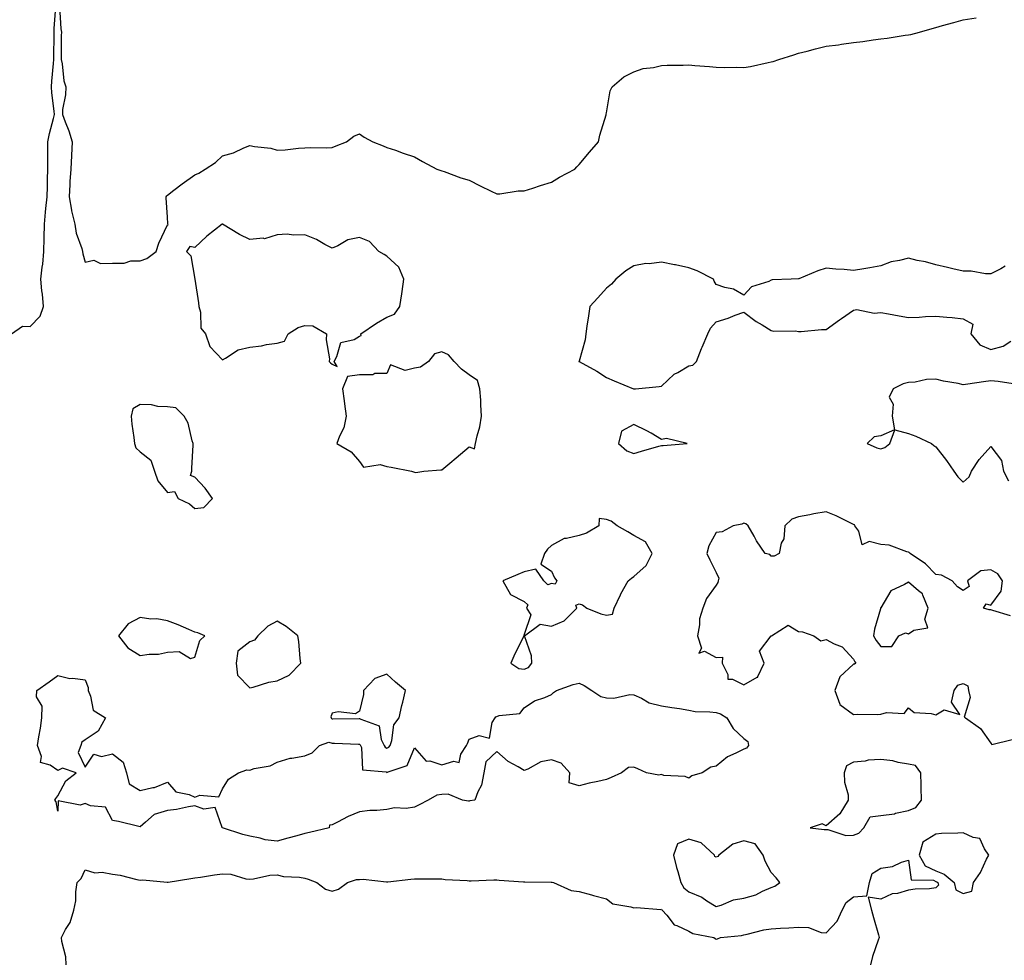
# Model space of a CAD drawing. Units: inches. Extents: x 979043 to 981683, y 7282058 to 7284698.
# Drawn here: x 979424 to 979783, y 7283244 to 7283586 of the extents above; entities that cross this region are included whole.
import ezdxf

# ---------------------------------------------------------------- set-up
doc = ezdxf.new("R2010")
doc.units = ezdxf.units.IN
doc.header["$MEASUREMENT"] = 0
doc.layers.add('Contour_97907282', color=7, linetype='Continuous', true_color=0x574175)

msp = doc.modelspace()

# ---------------------------------------------------------------- linework, layer by layer
at = {"layer": 'Contour_97907282'}
for points in [[(979421.24, 7283471.92, 3175), (979425.23, 7283474.74, 3175), (979428.05, 7283474.64, 3175), (979431.62, 7283478.35, 3175), (979432.85, 7283481.92, 3175), (979432.49, 7283486.36, 3175), (979432.3, 7283487.67, 3175), (979431.91, 7283491.92, 3175), (979432.38, 7283496.25, 3175), (979432.61, 7283497.36, 3175), (979433, 7283501.92, 3175), (979433.12, 7283506.85, 3175), (979433.12, 7283506.99, 3175), (979433.23, 7283511.92, 3175), (979433.65, 7283516.32, 3175), (979433.76, 7283517.63, 3175), (979434.17, 7283521.92, 3175), (979434.31, 7283525.66, 3175), (979434.32, 7283528.19, 3175), (979434.46, 7283531.92, 3175), (979434.42, 7283535.55, 3175), (979434.45, 7283538.32, 3175), (979434.41, 7283541.92, 3175), (979435.05, 7283544.92, 3175), (979436.55, 7283550.42, 3175), (979436.9, 7283551.92, 3175), (979436.82, 7283553.15, 3175), (979435.91, 7283559.78, 3175), (979435.78, 7283561.92, 3175), (979435.92, 7283564.05, 3175), (979436.58, 7283570.45, 3175), (979436.67, 7283571.92, 3175), (979436.68, 7283573.29, 3175), (979436.73, 7283580.6, 3175), (979436.73, 7283581.92, 3175), (979436.75, 7283583.22, 3175), (979437.33, 7283591.2, 3175)], [(979438.69, 7283591.28, 3175), (979439.22, 7283583.09, 3175), (979439.39, 7283581.92, 3175), (979439.3, 7283580.67, 3175), (979439.35, 7283573.22, 3175), (979439.27, 7283571.92, 3175), (979439.62, 7283570.35, 3175), (979440.29, 7283564.16, 3175), (979440.96, 7283561.92, 3175), (979440.87, 7283559.1, 3175), (979439.86, 7283553.73, 3175), (979439.78, 7283551.92, 3175), (979440.76, 7283549.21, 3175), (979442.07, 7283545.94, 3175), (979443.38, 7283541.92, 3175), (979443.08, 7283536.95, 3175), (979443.07, 7283536.9, 3175), (979442.81, 7283531.92, 3175), (979442.46, 7283527.51, 3175), (979442.47, 7283526.34, 3175), (979442.18, 7283521.92, 3175), (979443.1, 7283516.97, 3175), (979443.14, 7283516.83, 3175), (979444.25, 7283511.92, 3175), (979444.73, 7283508.6, 3175), (979446.87, 7283503.1, 3175), (979447.13, 7283501.92, 3175), (979447.22, 7283501.09, 3175), (979448.05, 7283498.06, 3175), (979451.21, 7283498.76, 3175), (979453.66, 7283497.53, 3175), (979458.05, 7283497.76, 3175), (979462.23, 7283497.74, 3175), (979464.72, 7283498.59, 3175), (979468.05, 7283498.56, 3175), (979470.55, 7283499.42, 3175), (979473.96, 7283501.92, 3175), (979474.95, 7283505.02, 3175), (979478.05, 7283511.63, 3175), (979478.25, 7283511.72, 3175), (979478.18, 7283511.92, 3175), (979478.2, 7283512.07, 3175), (979478.05, 7283514.42, 3175), (979477.59, 7283521.46, 3175), (979477.54, 7283521.92, 3175), (979477.78, 7283522.19, 3175), (979478.05, 7283522.46, 3175), (979480.42, 7283524.29, 3175), (979483.37, 7283526.6, 3175), (979488.05, 7283529.96, 3175), (979489.43, 7283530.54, 3175), (979491.81, 7283531.92, 3175), (979495.54, 7283534.43, 3175), (979498.05, 7283536.77, 3175), (979502.07, 7283537.9, 3175), (979505.93, 7283539.8, 3175), (979508.05, 7283540.62, 3175), (979509.74, 7283540.23, 3175), (979515.74, 7283539.61, 3175), (979518.05, 7283538.88, 3175), (979520.99, 7283538.98, 3175), (979525.81, 7283539.68, 3175), (979528.05, 7283539.75, 3175), (979530.11, 7283539.86, 3175), (979535.88, 7283539.75, 3175), (979538.05, 7283539.87, 3175), (979539.54, 7283540.43, 3175), (979543.27, 7283541.92, 3175), (979545.99, 7283543.98, 3175), (979548.05, 7283544.88, 3175), (979549.77, 7283543.64, 3175), (979552.93, 7283541.92, 3175), (979556.6, 7283540.47, 3175), (979558.05, 7283539.9, 3175), (979561.11, 7283538.86, 3175), (979563.99, 7283537.86, 3175), (979568.05, 7283536.52, 3175), (979570.94, 7283534.81, 3175), (979576.17, 7283531.92, 3175), (979577.61, 7283531.48, 3175), (979578.05, 7283531.39, 3175), (979578.86, 7283531.11, 3175), (979584.98, 7283528.85, 3175), (979588.05, 7283527.91, 3175), (979592, 7283525.87, 3175), (979595.96, 7283524.01, 3175), (979598.05, 7283523, 3175), (979599.16, 7283523.03, 3175), (979605.9, 7283524.07, 3175), (979608.05, 7283524.09, 3175), (979611.18, 7283525.05, 3175), (979613.95, 7283526.02, 3175), (979618.05, 7283527.17, 3175), (979620.96, 7283529.01, 3175), (979626.47, 7283531.92, 3175), (979627.17, 7283532.8, 3175), (979628.05, 7283533.64, 3175), (979631.85, 7283538.12, 3175), (979635.12, 7283541.92, 3175), (979635.61, 7283544.36, 3175), (979637.91, 7283551.78, 3175), (979637.94, 7283551.92, 3175), (979637.95, 7283552.02, 3175), (979638.05, 7283552.51, 3175), (979639.39, 7283560.58, 3175), (979640.07, 7283561.92, 3175), (979644.35, 7283565.62, 3175), (979648.05, 7283567.5, 3175), (979651.36, 7283568.61, 3175), (979655.19, 7283569.06, 3175), (979658.05, 7283569.75, 3175), (979660.11, 7283569.86, 3175), (979665.97, 7283569.84, 3175), (979668.05, 7283569.94, 3175), (979670.22, 7283569.75, 3175), (979675.52, 7283569.39, 3175), (979678.05, 7283569.15, 3175), (979680.92, 7283569.05, 3175), (979685.26, 7283569.13, 3175), (979688.05, 7283569, 3175), (979690.54, 7283569.43, 3175), (979696.97, 7283570.84, 3175), (979698.05, 7283571.04, 3175), (979698.73, 7283571.24, 3175), (979700.87, 7283571.92, 3175), (979706.35, 7283573.62, 3175), (979708.05, 7283574.2, 3175), (979711.13, 7283575, 3175), (979714.19, 7283575.78, 3175), (979718.05, 7283576.8, 3175), (979722.64, 7283577.33, 3175), (979723.63, 7283577.5, 3175), (979728.05, 7283578.12, 3175), (979731.49, 7283578.48, 3175), (979735.24, 7283579.11, 3175), (979738.05, 7283579.46, 3175), (979740.3, 7283579.67, 3175), (979746.89, 7283580.76, 3175), (979748.05, 7283580.88, 3175), (979748.91, 7283581.06, 3175), (979752.05, 7283581.92, 3175), (979756.76, 7283583.21, 3175), (979758.05, 7283583.65, 3175), (979760.43, 7283584.3, 3175), (979764.56, 7283585.41, 3175), (979768.05, 7283586.44, 3175), (979772.8, 7283587.17, 3175)], [(979783.35, 7283496.62, 3175), (979781.72, 7283495.59, 3175), (979778.05, 7283493.82, 3175), (979776.1, 7283493.87, 3175), (979770.92, 7283494.79, 3175), (979768.05, 7283494.84, 3175), (979764.29, 7283495.68, 3175), (979762.31, 7283496.18, 3175), (979758.05, 7283497.05, 3175), (979754.34, 7283498.21, 3175), (979751.25, 7283498.72, 3175), (979748.05, 7283499.52, 3175), (979744.76, 7283498.63, 3175), (979741.74, 7283498.23, 3175), (979738.05, 7283496.79, 3175), (979734.01, 7283495.96, 3175), (979731.82, 7283495.69, 3175), (979728.05, 7283495.02, 3175), (979724.62, 7283495.35, 3175), (979721.65, 7283495.52, 3175), (979718.05, 7283495.9, 3175), (979715, 7283494.97, 3175), (979708.15, 7283492.02, 3175), (979708.05, 7283491.98, 3175), (979707.99, 7283491.98, 3175), (979705.35, 7283491.92, 3175), (979698.37, 7283491.6, 3175), (979698.05, 7283491.47, 3175), (979697.14, 7283491.01, 3175), (979690.88, 7283489.09, 3175), (979688.05, 7283485.99, 3175), (979684.34, 7283488.21, 3175), (979681.19, 7283488.78, 3175), (979678.05, 7283489.89, 3175), (979677.23, 7283491.1, 3175), (979676.99, 7283491.92, 3175), (979671.04, 7283494.91, 3175), (979668.05, 7283496.06, 3175), (979663.2, 7283497.07, 3175), (979662.85, 7283497.12, 3175), (979658.05, 7283498.03, 3175), (979653.63, 7283497.5, 3175), (979652.36, 7283497.61, 3175), (979648.05, 7283496.76, 3175), (979645.07, 7283494.9, 3175), (979641.49, 7283491.92, 3175), (979639.92, 7283490.05, 3175), (979638.05, 7283488.6, 3175), (979634.93, 7283485.04, 3175), (979631.99, 7283481.92, 3175), (979631.52, 7283478.45, 3175), (979630.9, 7283474.77, 3175), (979630.49, 7283471.92, 3175), (979630.22, 7283469.75, 3175), (979628.05, 7283462.04, 3175), (979627.96, 7283462.01, 3175), (979627.9, 7283461.92, 3175), (979628.03, 7283461.9, 3175), (979628.05, 7283461.9, 3175), (979628.1, 7283461.87, 3175), (979634.5, 7283458.37, 3175), (979638.05, 7283455.99, 3175), (979640.89, 7283454.76, 3175), (979647.91, 7283451.92, 3175), (979647.97, 7283451.84, 3175), (979648.05, 7283451.84, 3175), (979648.1, 7283451.87, 3175), (979648.63, 7283451.92, 3175), (979657.2, 7283452.77, 3175), (979658.05, 7283452.93, 3175), (979662.74, 7283457.23, 3175), (979664.04, 7283457.91, 3175), (979668.05, 7283460.33, 3175), (979669.44, 7283460.53, 3175), (979670.86, 7283461.92, 3175), (979672.7, 7283466.57, 3175), (979672.89, 7283467.08, 3175), (979674.91, 7283471.92, 3175), (979675.91, 7283474.06, 3175), (979678.05, 7283476.36, 3175), (979682.33, 7283477.64, 3175), (979684.87, 7283478.74, 3175), (979688.05, 7283479.89, 3175), (979692.6, 7283476.47, 3175), (979694.76, 7283475.21, 3175), (979698.05, 7283473.18, 3175), (979699.01, 7283472.88, 3175), (979706.92, 7283473.05, 3175), (979708.05, 7283472.84, 3175), (979708.96, 7283472.83, 3175), (979716.43, 7283473.54, 3175), (979718.05, 7283473.53, 3175), (979722.93, 7283477.04, 3175), (979723.68, 7283477.55, 3175), (979728.05, 7283480.55, 3175), (979729.21, 7283480.76, 3175), (979735.61, 7283479.48, 3175), (979738.05, 7283479.7, 3175), (979740.77, 7283479.2, 3175), (979744.65, 7283478.52, 3175), (979748.05, 7283477.89, 3175), (979751.92, 7283478.05, 3175), (979754.34, 7283478.21, 3175), (979758.05, 7283478.37, 3175), (979762, 7283477.97, 3175), (979764.01, 7283477.88, 3175), (979768.05, 7283477.42, 3175), (979771.55, 7283475.42, 3175), (979770.78, 7283471.92, 3175), (979774.06, 7283467.93, 3175), (979778.05, 7283466.23, 3175), (979782.57, 7283467.4, 3175), (979785.4, 7283469.27, 3175)], [(979786.21, 7283453.76, 3175), (979780.73, 7283454.6, 3175), (979778.05, 7283454.83, 3175), (979775.48, 7283454.49, 3175), (979769.72, 7283453.59, 3175), (979768.05, 7283453.36, 3175), (979766.17, 7283453.8, 3175), (979760.79, 7283454.66, 3175), (979758.05, 7283455.47, 3175), (979754.64, 7283455.33, 3175), (979750.49, 7283454.36, 3175), (979748.05, 7283454.21, 3175), (979746.19, 7283453.78, 3175), (979742.48, 7283451.92, 3175), (979741.1, 7283448.87, 3175), (979742.47, 7283446.34, 3175), (979742.1, 7283441.92, 3175), (979743.03, 7283436.94, 3175), (979738.05, 7283434.75, 3175), (979735.56, 7283434.41, 3175), (979733.04, 7283431.92, 3175), (979736.49, 7283430.36, 3175), (979738.05, 7283430.06, 3175), (979739.46, 7283430.51, 3175), (979741.23, 7283431.92, 3175), (979743.07, 7283436.9, 3175), (979748.05, 7283435.58, 3175), (979750.79, 7283434.66, 3175), (979756.48, 7283431.92, 3175), (979757.34, 7283431.21, 3175), (979758.05, 7283430.77, 3175), (979761.88, 7283425.75, 3175), (979764.55, 7283421.92, 3175), (979766.01, 7283419.88, 3175), (979768.05, 7283417.87, 3175), (979770.16, 7283419.81, 3175), (979771.05, 7283421.92, 3175), (979773.86, 7283426.11, 3175), (979778.05, 7283430.93, 3175), (979781.95, 7283425.82, 3175), (979782.73, 7283421.92, 3175), (979784.51, 7283418.38, 3175)], [(979785.29, 7283369.16, 3175), (979778.81, 7283371.16, 3175), (979778.05, 7283371.29, 3175), (979777.52, 7283371.39, 3175), (979775.39, 7283371.92, 3175), (979776.43, 7283373.54, 3175), (979778.05, 7283373.01, 3175), (979781.82, 7283378.15, 3175), (979782.32, 7283381.92, 3175), (979780.65, 7283384.52, 3175), (979778.05, 7283385.9, 3175), (979774.43, 7283385.54, 3175), (979769.65, 7283381.92, 3175), (979770.18, 7283379.79, 3175), (979768.05, 7283378.35, 3175), (979765.9, 7283379.77, 3175), (979763.97, 7283381.92, 3175), (979760.06, 7283383.93, 3175), (979758.05, 7283384.26, 3175), (979754.28, 7283388.15, 3175), (979748.65, 7283391.92, 3175), (979748.38, 7283392.25, 3175), (979748.05, 7283392.36, 3175), (979747.51, 7283392.46, 3175), (979740.99, 7283394.86, 3175), (979738.05, 7283395.19, 3175), (979733.76, 7283396.21, 3175), (979731.15, 7283395.02, 3175), (979730.01, 7283399.96, 3175), (979728.55, 7283401.92, 3175), (979728.43, 7283402.3, 3175), (979728.05, 7283402.46, 3175), (979727.05, 7283402.92, 3175), (979721.74, 7283405.61, 3175), (979718.05, 7283407.03, 3175), (979713.62, 7283406.35, 3175), (979712.1, 7283405.97, 3175), (979708.05, 7283405.24, 3175), (979705.63, 7283404.34, 3175), (979703.06, 7283401.92, 3175), (979702.72, 7283397.25, 3175), (979701.74, 7283395.61, 3175), (979700.95, 7283391.92, 3175), (979699.1, 7283390.87, 3175), (979698.05, 7283390.87, 3175), (979697.61, 7283391.48, 3175), (979695.91, 7283391.92, 3175), (979692.65, 7283396.52, 3175), (979691.83, 7283398.14, 3175), (979689.72, 7283401.92, 3175), (979688.76, 7283402.63, 3175), (979688.05, 7283402.94, 3175), (979687.36, 7283402.61, 3175), (979684.16, 7283401.92, 3175), (979680.24, 7283399.73, 3175), (979678.05, 7283399.51, 3175), (979675.32, 7283394.65, 3175), (979674.6, 7283391.92, 3175), (979675.71, 7283389.58, 3175), (979678.05, 7283384.97, 3175), (979679.01, 7283382.88, 3175), (979678.71, 7283381.92, 3175), (979678.64, 7283381.33, 3175), (979678.05, 7283380.34, 3175), (979674.48, 7283375.49, 3175), (979673.15, 7283371.92, 3175), (979671.89, 7283368.08, 3175), (979671.95, 7283365.82, 3175), (979671.2, 7283361.92, 3175), (979672.64, 7283357.33, 3175), (979671.71, 7283355.58, 3175), (979673.74, 7283356.23, 3175), (979678.05, 7283353.98, 3175), (979680.28, 7283354.15, 3175), (979680.14, 7283351.92, 3175), (979682.21, 7283347.76, 3175), (979682.22, 7283346.09, 3175), (979683.9, 7283346.07, 3175), (979688.05, 7283343.97, 3175), (979692.91, 7283346.78, 3175), (979693.15, 7283346.82, 3175), (979693.15, 7283347.02, 3175), (979695.51, 7283351.92, 3175), (979693.75, 7283356.22, 3175), (979698.05, 7283361.9, 3175), (979698.09, 7283361.88, 3175), (979698.12, 7283361.92, 3175), (979704.26, 7283365.71, 3175), (979708.05, 7283363.48, 3175), (979709.47, 7283363.34, 3175), (979713.64, 7283361.92, 3175), (979716.12, 7283359.99, 3175), (979718.05, 7283360.58, 3175), (979720.98, 7283358.99, 3175), (979723.96, 7283357.83, 3175), (979728.05, 7283353.37, 3175), (979728.55, 7283352.42, 3175), (979728.9, 7283351.92, 3175), (979728.38, 7283351.59, 3175), (979728.05, 7283351.52, 3175), (979723.06, 7283346.91, 3175), (979721.26, 7283341.92, 3175), (979723.03, 7283336.94, 3175), (979723.03, 7283336.9, 3175), (979723.1, 7283336.87, 3175), (979728.05, 7283333.24, 3175), (979729.41, 7283333.28, 3175), (979736.74, 7283333.23, 3175), (979738.05, 7283333.28, 3175), (979740.08, 7283333.95, 3175), (979746.47, 7283333.5, 3175), (979748.05, 7283335.67, 3175), (979750.1, 7283333.97, 3175), (979756.36, 7283333.61, 3175), (979758.05, 7283333.04, 3175), (979761.03, 7283334.9, 3175), (979766.81, 7283333.16, 3175), (979763.77, 7283337.64, 3175), (979764.69, 7283341.92, 3175), (979766.12, 7283343.85, 3175), (979768.05, 7283344.47, 3175), (979769.77, 7283343.64, 3175), (979769.92, 7283341.92, 3175), (979770.6, 7283339.37, 3175), (979768.32, 7283332.19, 3175), (979768.92, 7283331.92, 3175), (979774.27, 7283328.14, 3175), (979778.05, 7283322.73, 3175), (979778.4, 7283322.27, 3175), (979785.88, 7283324.09, 3175)], [(979441.12, 7283241.92, 3174), (979440.98, 7283244.85, 3174), (979439.54, 7283250.43, 3174), (979439.45, 7283251.92, 3174), (979440.91, 7283254.78, 3174), (979442.57, 7283257.4, 3174), (979443.96, 7283261.92, 3174), (979444.69, 7283265.28, 3174), (979444.69, 7283268.56, 3174), (979445.2, 7283271.92, 3174), (979446.58, 7283273.39, 3174), (979448.05, 7283276.62, 3174), (979451.57, 7283275.44, 3174), (979454.27, 7283275.7, 3174), (979458.05, 7283275.05, 3174), (979460.77, 7283274.64, 3174), (979466.94, 7283273.03, 3174), (979468.05, 7283272.83, 3174), (979469.06, 7283272.93, 3174), (979477.91, 7283272.06, 3174), (979478.05, 7283272.09, 3174), (979478.25, 7283272.12, 3174), (979486.57, 7283273.4, 3174), (979488.05, 7283273.66, 3174), (979490.08, 7283273.95, 3174), (979495.21, 7283274.76, 3174), (979498.05, 7283275.16, 3174), (979501.1, 7283274.97, 3174), (979506.65, 7283273.32, 3174), (979508.05, 7283273.18, 3174), (979509.42, 7283273.29, 3174), (979515.36, 7283274.61, 3174), (979518.05, 7283274.75, 3174), (979520.33, 7283274.2, 3174), (979526.12, 7283273.85, 3174), (979528.05, 7283273.51, 3174), (979529.33, 7283273.2, 3174), (979532.49, 7283271.92, 3174), (979535.61, 7283269.48, 3174), (979538.05, 7283268.82, 3174), (979540.42, 7283269.55, 3174), (979543.71, 7283271.92, 3174), (979546.96, 7283273.01, 3174), (979548.05, 7283273.07, 3174), (979549.31, 7283273.18, 3174), (979557.81, 7283272.16, 3174), (979558.05, 7283272.19, 3174), (979558.33, 7283272.2, 3174), (979566.75, 7283273.22, 3174), (979568.05, 7283273.27, 3174), (979569.43, 7283273.3, 3174), (979576.72, 7283273.25, 3174), (979578.05, 7283273.27, 3174), (979579.23, 7283273.1, 3174), (979587.28, 7283272.69, 3174), (979588.05, 7283272.59, 3174), (979588.71, 7283272.58, 3174), (979597.01, 7283272.96, 3174), (979598.05, 7283272.95, 3174), (979598.94, 7283272.81, 3174), (979607.78, 7283272.19, 3174), (979608.05, 7283272.15, 3174), (979608.29, 7283272.16, 3174), (979617.9, 7283272.07, 3174), (979618.05, 7283272.08, 3174), (979618.19, 7283272.06, 3174), (979618.74, 7283271.92, 3174), (979625.19, 7283269.06, 3174), (979628.05, 7283268.62, 3174), (979632.52, 7283267.45, 3174), (979633.36, 7283267.23, 3174), (979638.05, 7283266, 3174), (979640.3, 7283264.17, 3174), (979646.85, 7283263.12, 3174), (979648.05, 7283262.66, 3174), (979649.03, 7283262.9, 3174), (979657.83, 7283262.14, 3174), (979658.05, 7283262.29, 3174), (979658.16, 7283262.03, 3174), (979658.31, 7283261.92, 3174), (979659.97, 7283260, 3174), (979662.67, 7283256.54, 3174), (979663.69, 7283256.28, 3174), (979668.05, 7283254.16, 3174), (979669.44, 7283253.31, 3174), (979677.13, 7283251.92, 3174), (979677.62, 7283251.49, 3174), (979678.05, 7283251.35, 3174), (979678.5, 7283251.47, 3174), (979679.57, 7283251.92, 3174), (979687.29, 7283252.68, 3174), (979688.05, 7283252.89, 3174), (979689.25, 7283253.12, 3174), (979695.32, 7283254.65, 3174), (979698.05, 7283255.1, 3174), (979701.48, 7283255.35, 3174), (979704.54, 7283255.43, 3174), (979708.05, 7283255.71, 3174), (979711.62, 7283255.49, 3174), (979716.21, 7283253.76, 3174), (979718.05, 7283253.55, 3174), (979722.15, 7283257.82, 3174), (979723.94, 7283261.92, 3174), (979725.32, 7283264.65, 3174), (979728.05, 7283266.68, 3174), (979732.86, 7283267.11, 3174), (979733.87, 7283271.92, 3174), (979734.79, 7283275.18, 3174), (979738.05, 7283277.2, 3174), (979742.24, 7283277.73, 3174), (979745.53, 7283279.4, 3174), (979748.05, 7283280.05, 3174), (979749.01, 7283272.88, 3174), (979757.19, 7283272.78, 3174), (979758.05, 7283272.37, 3174), (979758.37, 7283272.24, 3174), (979758.75, 7283271.92, 3174), (979758.97, 7283271, 3174), (979758.05, 7283269.98, 3174), (979755.8, 7283269.67, 3174), (979750.46, 7283269.51, 3174), (979748.05, 7283269.1, 3174), (979744.12, 7283267.99, 3174), (979742.19, 7283267.78, 3174), (979738.05, 7283265.89, 3174), (979733.42, 7283266.55, 3174), (979734.61, 7283261.92, 3174), (979735.35, 7283259.22, 3174), (979737.11, 7283252.86, 3174), (979737.37, 7283251.92, 3174), (979737.09, 7283250.96, 3174), (979735.01, 7283244.96, 3174), (979734.26, 7283241.92, 3174)]]:
    msp.add_polyline3d(points, dxfattribs=at)
for points in [[(979538.05, 7283460.86, 3175), (979539.9, 7283460.07, 3175), (979538.76, 7283461.92, 3175), (979539.78, 7283463.65, 3175), (979541.18, 7283468.79, 3175), (979546.05, 7283469.92, 3175), (979548.05, 7283471.04, 3175), (979548.58, 7283471.39, 3175), (979548.48, 7283471.92, 3175), (979554.18, 7283475.79, 3175), (979558.05, 7283477.98, 3175), (979560.84, 7283479.13, 3175), (979562.71, 7283481.92, 3175), (979563.41, 7283486.56, 3175), (979563.52, 7283487.39, 3175), (979564.18, 7283491.92, 3175), (979562.37, 7283496.24, 3175), (979558.05, 7283500.25, 3175), (979557.01, 7283500.88, 3175), (979555.09, 7283501.92, 3175), (979551.7, 7283505.57, 3175), (979548.05, 7283507.07, 3175), (979543.75, 7283506.22, 3175), (979540.16, 7283504.03, 3175), (979538.05, 7283503.17, 3175), (979535.41, 7283504.56, 3175), (979532.42, 7283506.29, 3175), (979528.05, 7283508.08, 3175), (979524, 7283507.87, 3175), (979521.64, 7283508.33, 3175), (979518.05, 7283508.02, 3175), (979513.39, 7283506.58, 3175), (979512.89, 7283506.76, 3175), (979508.05, 7283506.3, 3175), (979504.34, 7283508.21, 3175), (979498.07, 7283511.92, 3175), (979498.07, 7283511.94, 3175), (979498.03, 7283511.94, 3175), (979498.03, 7283511.92, 3175), (979492.45, 7283507.52, 3175), (979488.05, 7283503.44, 3175), (979486.18, 7283503.79, 3175), (979484.99, 7283501.92, 3175), (979486.51, 7283500.38, 3175), (979488.05, 7283491.92, 3175), (979489.37, 7283483.24, 3175), (979489.49, 7283481.92, 3175), (979490.13, 7283479.84, 3175), (979490.18, 7283474.05, 3175), (979491.88, 7283471.92, 3175), (979493.45, 7283467.32, 3175), (979498.05, 7283462.48, 3175), (979499.15, 7283463.02, 3175), (979503.83, 7283466.14, 3175), (979508.05, 7283467.13, 3175), (979512.37, 7283467.6, 3175), (979514.15, 7283468.02, 3175), (979518.05, 7283468.54, 3175), (979520.7, 7283469.27, 3175), (979522.03, 7283471.92, 3175), (979525.67, 7283474.3, 3175), (979528.05, 7283474.97, 3175), (979531.01, 7283474.88, 3175), (979535.98, 7283471.92, 3175), (979535.89, 7283469.76, 3175), (979537.08, 7283462.89, 3175), (979537.01, 7283461.92, 3175), (979537.47, 7283461.34, 3175)], [(979568.05, 7283421.56, 3175), (979568.56, 7283421.41, 3175), (979571.5, 7283421.92, 3175), (979577.64, 7283422.33, 3175), (979578.05, 7283422.38, 3175), (979580.97, 7283424.84, 3175), (979583.23, 7283426.74, 3175), (979588.05, 7283430.75, 3175), (979589.91, 7283430.06, 3175), (979590.35, 7283431.92, 3175), (979590.91, 7283434.78, 3175), (979591.94, 7283438.03, 3175), (979592.5, 7283441.92, 3175), (979592.19, 7283446.06, 3175), (979592.2, 7283447.77, 3175), (979591.92, 7283451.92, 3175), (979591.03, 7283454.9, 3175), (979588.05, 7283457.03, 3175), (979585.14, 7283459.01, 3175), (979582.56, 7283461.92, 3175), (979580.44, 7283464.31, 3175), (979578.05, 7283465.35, 3175), (979575.34, 7283464.63, 3175), (979573.17, 7283461.92, 3175), (979570.21, 7283459.76, 3175), (979568.05, 7283459.4, 3175), (979564.72, 7283458.59, 3175), (979559.3, 7283460.67, 3175), (979558.05, 7283457.48, 3175), (979553.56, 7283457.43, 3175), (979552.91, 7283457.06, 3175), (979548.05, 7283457.05, 3175), (979543.61, 7283456.36, 3175), (979541.85, 7283451.92, 3175), (979542.44, 7283447.53, 3175), (979542.6, 7283446.47, 3175), (979543.22, 7283441.92, 3175), (979542.28, 7283437.69, 3175), (979540.72, 7283434.59, 3175), (979539.77, 7283431.92, 3175), (979545.04, 7283428.91, 3175), (979548.05, 7283425.46, 3175), (979549.53, 7283423.4, 3175), (979555.61, 7283424.36, 3175), (979558.05, 7283423.64, 3175), (979559.51, 7283423.38, 3175), (979566.95, 7283421.92, 3175), (979567.76, 7283421.63, 3175)], [(979488.05, 7283408.25, 3175), (979491.33, 7283408.64, 3175), (979494.5, 7283411.92, 3175), (979491.8, 7283415.67, 3175), (979488.05, 7283419.76, 3175), (979486.48, 7283420.35, 3175), (979486.99, 7283421.92, 3175), (979486.95, 7283423.02, 3175), (979487.44, 7283431.31, 3175), (979487.42, 7283431.92, 3175), (979487.07, 7283432.9, 3175), (979485.54, 7283439.41, 3175), (979484.18, 7283441.92, 3175), (979481.14, 7283445.01, 3175), (979478.05, 7283445.32, 3175), (979474.55, 7283445.42, 3175), (979472.24, 7283446.11, 3175), (979468.05, 7283446.17, 3175), (979465.38, 7283444.59, 3175), (979464.77, 7283441.92, 3175), (979465.12, 7283438.99, 3175), (979465.8, 7283434.17, 3175), (979466.09, 7283431.92, 3175), (979466.5, 7283430.37, 3175), (979468.05, 7283428.93, 3175), (979472, 7283425.87, 3175), (979473.38, 7283421.92, 3175), (979474.52, 7283418.39, 3175), (979478.05, 7283414.06, 3175), (979480.6, 7283414.47, 3175), (979481.9, 7283411.92, 3175), (979486.11, 7283409.98, 3175)], [(979658.05, 7283431.26, 3175), (979658.73, 7283431.24, 3175), (979667.45, 7283431.92, 3175), (979659.92, 7283433.79, 3175), (979658.05, 7283433.48, 3175), (979654.29, 7283435.68, 3175), (979652.76, 7283436.63, 3175), (979648.05, 7283438.92, 3175), (979643.52, 7283436.45, 3175), (979642.39, 7283431.92, 3175), (979645.41, 7283429.28, 3175), (979648.05, 7283428.35, 3175), (979650.81, 7283429.16, 3175), (979657.11, 7283430.98, 3175)], [(979608.05, 7283349.71, 3175), (979609.61, 7283350.36, 3175), (979610.84, 7283351.92, 3175), (979610.73, 7283354.6, 3175), (979608.14, 7283361.83, 3175), (979608.13, 7283361.92, 3175), (979613.85, 7283366.12, 3175), (979618.05, 7283365.34, 3175), (979622.59, 7283367.38, 3175), (979627.18, 7283371.92, 3175), (979626.9, 7283373.07, 3175), (979628.05, 7283373.59, 3175), (979629.29, 7283373.16, 3175), (979630.92, 7283371.92, 3175), (979635.99, 7283369.86, 3175), (979638.05, 7283369.39, 3175), (979640.19, 7283369.78, 3175), (979640.88, 7283371.92, 3175), (979643.12, 7283376.85, 3175), (979643.32, 7283377.19, 3175), (979645.98, 7283381.92, 3175), (979647.13, 7283382.84, 3175), (979648.05, 7283383.55, 3175), (979652.48, 7283387.49, 3175), (979654.62, 7283391.92, 3175), (979652.28, 7283396.15, 3175), (979648.05, 7283398.49, 3175), (979645.86, 7283399.73, 3175), (979641.91, 7283401.92, 3175), (979639.77, 7283403.64, 3175), (979638.05, 7283404.27, 3175), (979635.34, 7283404.63, 3175), (979635.21, 7283401.92, 3175), (979630.72, 7283399.25, 3175), (979628.05, 7283398.38, 3175), (979623.43, 7283397.3, 3175), (979622.6, 7283397.37, 3175), (979618.05, 7283394.82, 3175), (979616.51, 7283393.46, 3175), (979615.49, 7283391.92, 3175), (979614.09, 7283387.96, 3175), (979618.05, 7283385.45, 3175), (979619.1, 7283382.97, 3175), (979619.92, 7283381.92, 3175), (979619.33, 7283380.64, 3175), (979618.05, 7283380.93, 3175), (979616.6, 7283380.47, 3175), (979615.23, 7283381.92, 3175), (979612.25, 7283386.12, 3175), (979608.05, 7283385.15, 3175), (979605.7, 7283384.27, 3175), (979600.27, 7283381.92, 3175), (979603.02, 7283376.95, 3175), (979603.03, 7283376.9, 3175), (979603.08, 7283376.89, 3175), (979608.05, 7283374.41, 3175), (979609.33, 7283373.2, 3175), (979608.89, 7283371.92, 3175), (979610.47, 7283369.5, 3175), (979608.05, 7283362.34, 3175), (979607.94, 7283362.03, 3175), (979607.97, 7283361.92, 3175), (979607.9, 7283361.77, 3175), (979604.67, 7283355.3, 3175), (979603.19, 7283351.92, 3175), (979606.1, 7283349.97, 3175)], [(979738.05, 7283357.93, 3176), (979742.04, 7283357.93, 3176), (979744.6, 7283361.92, 3176), (979747.02, 7283362.95, 3176), (979748.05, 7283362.56, 3176), (979750.09, 7283363.96, 3176), (979755.15, 7283364.82, 3176), (979754.08, 7283367.95, 3176), (979755.25, 7283371.92, 3176), (979753.28, 7283376.69, 3176), (979753.25, 7283377.12, 3176), (979751.71, 7283378.26, 3176), (979748.05, 7283381.41, 3176), (979746.68, 7283380.55, 3176), (979741.7, 7283378.27, 3176), (979738.05, 7283372.04, 3176), (979737.93, 7283372.04, 3176), (979737.92, 7283371.92, 3176), (979737.89, 7283371.76, 3176), (979735.67, 7283364.3, 3176), (979735.38, 7283361.92, 3176), (979736.35, 7283360.22, 3176)], [(979488.05, 7283354.11, 3175), (979489.83, 7283360.14, 3175), (979491.71, 7283361.92, 3175), (979489.09, 7283362.96, 3175), (979488.05, 7283363.22, 3175), (979485.81, 7283364.16, 3175), (979482.01, 7283365.88, 3175), (979478.05, 7283367.37, 3175), (979474.22, 7283368.09, 3175), (979471.97, 7283368, 3175), (979468.05, 7283368.5, 3175), (979463.75, 7283366.22, 3175), (979460.17, 7283361.92, 3175), (979463.6, 7283357.47, 3175), (979468.05, 7283354.74, 3175), (979471.37, 7283355.24, 3175), (979474.8, 7283355.17, 3175), (979478.05, 7283355.9, 3175), (979482.27, 7283356.14, 3175), (979486.41, 7283353.56, 3175)], [(979518.05, 7283345.48, 3175), (979522.42, 7283347.55, 3175), (979526.66, 7283351.92, 3175), (979526.42, 7283353.55, 3175), (979525.98, 7283359.85, 3175), (979525.61, 7283361.92, 3175), (979521.36, 7283365.23, 3175), (979518.05, 7283367.2, 3175), (979514.57, 7283365.4, 3175), (979511.03, 7283361.92, 3175), (979509.72, 7283360.25, 3175), (979508.05, 7283359.64, 3175), (979503.7, 7283356.27, 3175), (979503.1, 7283351.92, 3175), (979503.6, 7283347.47, 3175), (979508.05, 7283342.87, 3175), (979509.25, 7283343.12, 3175), (979514.98, 7283344.99, 3175)], [(979558.05, 7283320.86, 3175), (979558.72, 7283321.25, 3175), (979559.16, 7283321.92, 3175), (979559.8, 7283323.67, 3175), (979560.58, 7283329.39, 3175), (979562.51, 7283331.92, 3175), (979563.45, 7283336.52, 3175), (979563.77, 7283337.64, 3175), (979564.79, 7283341.92, 3175), (979561.16, 7283345.03, 3175), (979558.05, 7283347.94, 3175), (979553.6, 7283346.37, 3175), (979549.53, 7283341.92, 3175), (979549.52, 7283340.45, 3175), (979548.05, 7283334.4, 3175), (979546.52, 7283333.45, 3175), (979540.3, 7283334.17, 3175), (979538.05, 7283333.64, 3175), (979537.64, 7283332.33, 3175), (979537.68, 7283331.92, 3175), (979537.84, 7283331.71, 3175), (979538.05, 7283331.64, 3175), (979538.34, 7283331.63, 3175), (979547.89, 7283331.76, 3175), (979548.05, 7283331.75, 3175), (979548.52, 7283331.45, 3175), (979555.14, 7283329.01, 3175), (979555.95, 7283324.02, 3175), (979557.01, 7283321.92, 3175), (979557.36, 7283321.23, 3175)], [(979528.05, 7283289.85, 3174), (979525.14, 7283289.01, 3174), (979521.9, 7283288.07, 3174), (979518.05, 7283286.96, 3174), (979513.62, 7283287.49, 3174), (979511.85, 7283288.12, 3174), (979508.05, 7283288.82, 3174), (979505.52, 7283289.39, 3174), (979498.08, 7283291.89, 3174), (979498.05, 7283291.9, 3174), (979498.03, 7283291.92, 3174), (979497.97, 7283292, 3174), (979495.39, 7283299.26, 3174), (979491.26, 7283298.71, 3174), (979488.05, 7283299.86, 3174), (979485.67, 7283299.54, 3174), (979481.4, 7283298.57, 3174), (979478.05, 7283298.2, 3174), (979473.21, 7283296.76, 3174), (979470.02, 7283293.89, 3174), (979468.05, 7283292.28, 3174), (979467.6, 7283292.37, 3174), (979460.26, 7283294.13, 3174), (979458.05, 7283294.51, 3174), (979455.52, 7283299.39, 3174), (979450.06, 7283299.91, 3174), (979448.05, 7283300.8, 3174), (979446.22, 7283300.09, 3174), (979438.22, 7283301.75, 3174), (979438.05, 7283298.01, 3174), (979437.48, 7283301.35, 3174), (979436.99, 7283301.92, 3174), (979437.35, 7283302.62, 3174), (979438.05, 7283303.53, 3174), (979440.97, 7283309, 3174), (979444.74, 7283311.92, 3174), (979439.77, 7283313.64, 3174), (979438.05, 7283312.82, 3174), (979435.27, 7283314.7, 3174), (979431.77, 7283315.64, 3174), (979432.14, 7283317.83, 3174), (979430.67, 7283321.92, 3174), (979431.15, 7283325.02, 3174), (979431.79, 7283328.18, 3174), (979432.3, 7283331.92, 3174), (979432.34, 7283336.21, 3174), (979430.34, 7283339.63, 3174), (979430.45, 7283341.92, 3174), (979434.91, 7283345.06, 3174), (979438.05, 7283347.35, 3174), (979442.44, 7283346.31, 3174), (979443.55, 7283346.42, 3174), (979448.05, 7283345.81, 3174), (979449.18, 7283343.05, 3174), (979449.11, 7283341.92, 3174), (979450.04, 7283339.93, 3174), (979450.95, 7283334.82, 3174), (979455.46, 7283331.92, 3174), (979452.81, 7283327.16, 3174), (979448.05, 7283323.98, 3174), (979446.85, 7283323.12, 3174), (979446.44, 7283321.92, 3174), (979445.53, 7283319.4, 3174), (979448.05, 7283313.95, 3174), (979451.27, 7283318.7, 3174), (979454.02, 7283317.89, 3174), (979458.05, 7283318.86, 3174), (979461.92, 7283315.79, 3174), (979463.13, 7283311.92, 3174), (979464.1, 7283307.97, 3174), (979468.05, 7283305.49, 3174), (979472.72, 7283306.59, 3174), (979473.37, 7283306.6, 3174), (979478.05, 7283308.52, 3174), (979481.1, 7283304.97, 3174), (979486, 7283303.97, 3174), (979488.05, 7283303.05, 3174), (979489.86, 7283303.73, 3174), (979496.74, 7283303.23, 3174), (979498.05, 7283306.13, 3174), (979500.35, 7283309.62, 3174), (979503.95, 7283311.92, 3174), (979507, 7283312.97, 3174), (979508.05, 7283312.96, 3174), (979509.59, 7283313.46, 3174), (979515.52, 7283314.45, 3174), (979518.05, 7283315.84, 3174), (979522.71, 7283317.26, 3174), (979523.39, 7283317.26, 3174), (979528.05, 7283318.14, 3174), (979530.76, 7283319.21, 3174), (979533.5, 7283321.92, 3174), (979536.86, 7283323.11, 3174), (979538.05, 7283322.76, 3174), (979538.88, 7283322.75, 3174), (979547.63, 7283322.34, 3174), (979548.05, 7283322.33, 3174), (979548.29, 7283322.16, 3174), (979548.42, 7283321.92, 3174), (979548.8, 7283321.17, 3174), (979549.14, 7283313.01, 3174), (979557.69, 7283312.28, 3174), (979558.05, 7283312.1, 3174), (979558.46, 7283312.33, 3174), (979565.37, 7283314.6, 3174), (979568.05, 7283320.99, 3174), (979572.31, 7283316.18, 3174), (979573.71, 7283316.26, 3174), (979578.05, 7283314.86, 3174), (979582.36, 7283316.23, 3174), (979584.3, 7283315.67, 3174), (979584.9, 7283318.77, 3174), (979587.02, 7283321.92, 3174), (979587.4, 7283322.57, 3174), (979588.05, 7283324.26, 3174), (979591.61, 7283325.48, 3174), (979595.44, 7283324.53, 3174), (979596.38, 7283330.25, 3174), (979597.46, 7283331.92, 3174), (979597.66, 7283332.31, 3174), (979598.05, 7283332.44, 3174), (979598.92, 7283332.79, 3174), (979606.42, 7283333.55, 3174), (979608.05, 7283335.64, 3174), (979611.77, 7283338.2, 3174), (979615.51, 7283339.38, 3174), (979618.05, 7283340.49, 3174), (979618.76, 7283341.21, 3174), (979619.86, 7283341.92, 3174), (979625.84, 7283344.13, 3174), (979628.05, 7283344.63, 3174), (979629.87, 7283343.74, 3174), (979632.73, 7283341.92, 3174), (979635.93, 7283339.8, 3174), (979638.05, 7283339.26, 3174), (979640.77, 7283339.2, 3174), (979646.58, 7283340.45, 3174), (979648.05, 7283340.4, 3174), (979650.81, 7283339.16, 3174), (979653.56, 7283337.43, 3174), (979658.05, 7283336.4, 3174), (979661.82, 7283335.69, 3174), (979664.62, 7283335.35, 3174), (979668.05, 7283334.77, 3174), (979670.37, 7283334.24, 3174), (979675.75, 7283334.22, 3174), (979678.05, 7283333.86, 3174), (979679.59, 7283333.46, 3174), (979681.84, 7283331.92, 3174), (979684.2, 7283328.07, 3174), (979688.05, 7283324.5, 3174), (979689.51, 7283323.38, 3174), (979689.79, 7283321.92, 3174), (979689.02, 7283320.95, 3174), (979688.05, 7283320.56, 3174), (979685.2, 7283319.07, 3174), (979682.17, 7283317.8, 3174), (979678.05, 7283314.39, 3174), (979676.03, 7283313.94, 3174), (979672.87, 7283311.92, 3174), (979669.19, 7283310.78, 3174), (979668.05, 7283309.95, 3174), (979666.75, 7283310.62, 3174), (979658.96, 7283311.01, 3174), (979658.05, 7283311.26, 3174), (979657.16, 7283311.03, 3174), (979652.59, 7283311.92, 3174), (979649.49, 7283313.36, 3174), (979648.05, 7283313.99, 3174), (979646.1, 7283313.87, 3174), (979643.47, 7283311.92, 3174), (979639.78, 7283310.19, 3174), (979638.05, 7283309.51, 3174), (979634.9, 7283308.77, 3174), (979631.76, 7283308.21, 3174), (979628.05, 7283307.17, 3174), (979624.46, 7283308.33, 3174), (979624.65, 7283311.92, 3174), (979621.56, 7283315.43, 3174), (979618.05, 7283316.72, 3174), (979614.07, 7283315.9, 3174), (979609.39, 7283313.26, 3174), (979608.05, 7283312.75, 3174), (979605.89, 7283314.08, 3174), (979602.22, 7283316.09, 3174), (979598.05, 7283319.73, 3174), (979594.08, 7283315.89, 3174), (979593.32, 7283311.92, 3174), (979592.51, 7283307.46, 3174), (979591.1, 7283304.97, 3174), (979590, 7283301.92, 3174), (979588.27, 7283301.7, 3174), (979588.05, 7283301.66, 3174), (979587.7, 7283301.57, 3174), (979585.54, 7283301.92, 3174), (979580.32, 7283304.19, 3174), (979578.05, 7283304.04, 3174), (979576.22, 7283303.75, 3174), (979573.03, 7283301.92, 3174), (979569.74, 7283300.23, 3174), (979568.05, 7283299.36, 3174), (979565.07, 7283298.94, 3174), (979560.83, 7283299.14, 3174), (979558.05, 7283298.55, 3174), (979554.29, 7283298.16, 3174), (979551.81, 7283298.16, 3174), (979548.05, 7283297.66, 3174), (979543.94, 7283296.03, 3174), (979540.07, 7283293.94, 3174), (979538.05, 7283292.96, 3174), (979537.09, 7283292.88, 3174), (979536.93, 7283291.92, 3174), (979529.82, 7283290.15, 3174)], [(979728.05, 7283289.21, 3175), (979730.05, 7283289.92, 3175), (979731.8, 7283291.92, 3175), (979734.08, 7283295.89, 3175), (979738.05, 7283296.4, 3175), (979742.93, 7283297.04, 3175), (979743.34, 7283297.21, 3175), (979748.05, 7283298.23, 3175), (979750.71, 7283299.26, 3175), (979752.77, 7283301.92, 3175), (979752.66, 7283306.53, 3175), (979752.72, 7283307.25, 3175), (979752.63, 7283311.92, 3175), (979750.69, 7283314.56, 3175), (979748.05, 7283315.04, 3175), (979744.33, 7283315.64, 3175), (979742.4, 7283316.27, 3175), (979738.05, 7283316.73, 3175), (979733.44, 7283316.53, 3175), (979732.28, 7283316.15, 3175), (979728.05, 7283315.82, 3175), (979725.47, 7283314.5, 3175), (979724.69, 7283311.92, 3175), (979724.71, 7283308.58, 3175), (979726.1, 7283303.87, 3175), (979726.12, 7283301.92, 3175), (979723.01, 7283296.96, 3175), (979718.05, 7283292.66, 3175), (979716.63, 7283293.34, 3175), (979712.22, 7283291.92, 3175), (979717.39, 7283291.26, 3175), (979718.05, 7283291.25, 3175), (979718.68, 7283291.29, 3175), (979725.25, 7283289.12, 3175)], [(979698.05, 7283270.1, 3175), (979699.37, 7283270.6, 3175), (979701.15, 7283271.92, 3175), (979699.82, 7283273.69, 3175), (979698.05, 7283275.63, 3175), (979695.8, 7283279.67, 3175), (979695.16, 7283281.92, 3175), (979692.17, 7283286.04, 3175), (979688.05, 7283287.16, 3175), (979684.1, 7283285.87, 3175), (979678.95, 7283281.92, 3175), (979678.59, 7283281.38, 3175), (979678.05, 7283281.16, 3175), (979677.51, 7283281.38, 3175), (979677.43, 7283281.92, 3175), (979672.52, 7283286.39, 3175), (979668.05, 7283287.8, 3175), (979663.92, 7283286.05, 3175), (979662.51, 7283281.92, 3175), (979663.55, 7283277.42, 3175), (979664.02, 7283275.95, 3175), (979665.09, 7283271.92, 3175), (979666.18, 7283270.05, 3175), (979668.05, 7283268.55, 3175), (979672.77, 7283266.64, 3175), (979674.64, 7283265.33, 3175), (979678.05, 7283263.22, 3175), (979679.85, 7283263.72, 3175), (979684.36, 7283265.61, 3175), (979688.05, 7283266.29, 3175), (979692.49, 7283267.48, 3175), (979694.92, 7283268.8, 3175)], [(979768.05, 7283267.95, 3175), (979771.15, 7283268.82, 3175), (979771.73, 7283271.92, 3175), (979774.36, 7283275.61, 3175), (979776.56, 7283280.43, 3175), (979777.35, 7283281.92, 3175), (979775.75, 7283284.22, 3175), (979774.08, 7283287.95, 3175), (979771.64, 7283288.33, 3175), (979768.05, 7283290.07, 3175), (979766.03, 7283289.9, 3175), (979760.12, 7283289.85, 3175), (979758.05, 7283289.63, 3175), (979753.33, 7283286.64, 3175), (979751.98, 7283281.92, 3175), (979754.16, 7283278.03, 3175), (979758.05, 7283276.2, 3175), (979761.12, 7283274.99, 3175), (979764.74, 7283271.92, 3175), (979765.37, 7283269.24, 3175)]]:
    msp.add_polyline3d(points, close=True, dxfattribs=at)

doc.saveas('drawing.dxf')
